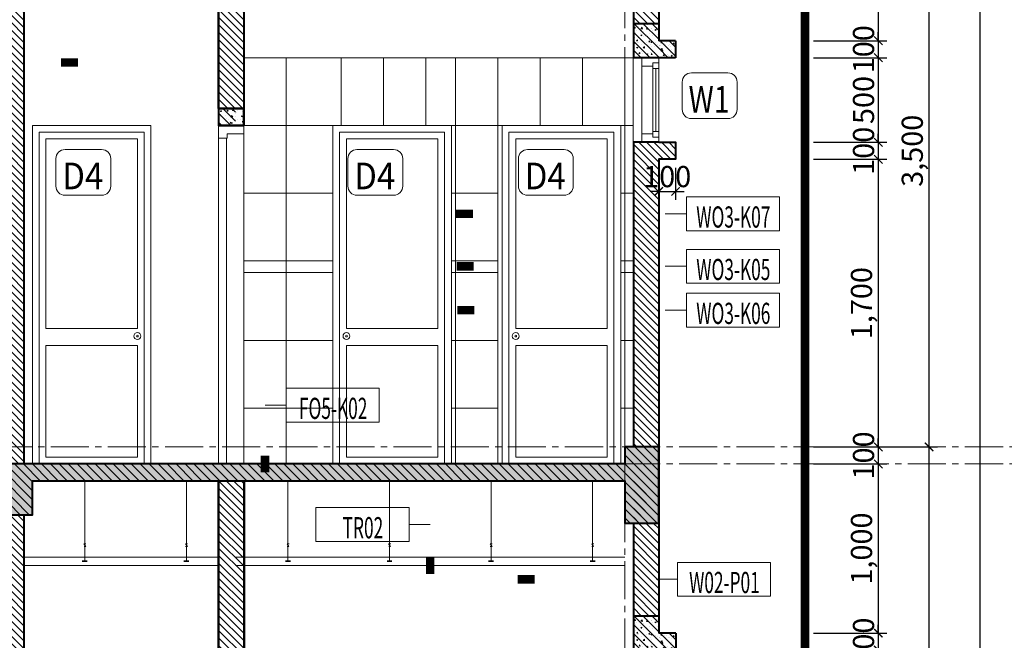
# Model space of a CAD drawing. Units: millimetres. Extents: x 1408303 to 2101109, y -383598 to -41152.
# Drawn here: x 1732113 to 1743745, y -190926 to -183593 of the extents above; entities that cross this region are included whole.
import ezdxf
from ezdxf.enums import TextEntityAlignment as Align

# ---------------------------------------------------------------- set-up
doc = ezdxf.new("R2010")
doc.units = ezdxf.units.MM
doc.header["$LTSCALE"] = 30
doc.header["$MEASUREMENT"] = 0
doc.linetypes.add('ACAD_ISO03W100', pattern=[30, 12, -18])
doc.linetypes.add('CENTER2', pattern=[1.125, 0.75, -0.125, 0.125, -0.125])
doc.layers.get('0').update_dxf_attribs({"lineweight": 5})
doc.layers.get('DEFPOINTS').update_dxf_attribs({"lineweight": 5})
for name, color, linetype, lineweight in [('1-KichThuoc', 9, 'Continuous', 13), ('AXIS', 179, 'CENTER2', 5), ('CUA', 115, 'Continuous', 9), ('door', 115, 'Continuous', 9), ('door-window', 115, 'Continuous', 9), ('GHICHU', 150, 'Continuous', 15), ('HATCH', 8, 'Continuous', 5), ('HATCH DAM', 252, 'Continuous', 15), ('HATCH1', 250, 'Continuous', 5), ('TEXT-SET', 3, 'Continuous', 25), ('TUONG', 4, 'Continuous', 40)]:
    doc.layers.add(name, color=color, linetype=linetype, lineweight=lineweight)
doc.styles.add('1T_DIM', font='vni-acad.shx', dxfattribs={"width": 0.7})
doc.styles.add('DIM_FONT', font='SIMPLEX.shx', dxfattribs={"width": 0.65})
doc.styles.add('NNO1', font='vsimplex.shx', dxfattribs={"width": 0.75})
doc.dimstyles.new('50', dxfattribs={"dimscale": 0, "dimtxt": 250, "dimasz": 100, "dimexe": 100, "dimexo": 100, "dimgap": 50, "dimtad": 1, "dimdec": 0, "dimlfac": 0.5, "dimdsep": 46, "dimlunit": 6, "dimtxsty": '1T_DIM', "dimblk": 'ARCHTICK', "dimcen": 2, "dimdle": 100, "dimclrd": 256, "dimclre": 256, "dimclrt": 1, "dimadec": 0, "dimazin": 0, "dimtfac": 1, "dimtdec": 0, "dimtix": 1, "dimtmove": 2, "dimatfit": 3, "dimldrblk": 'OPEN90', "dimfxl": 1, "dimtolj": 1, "dimtzin": 0, "dimarcsym": 0})
pattern_1 = [(135, (3461631.22, 0), (53.0330086, 53.0330086), [])]
pattern_2 = [(135, (3461731.22, 7000), (53.0330086, 53.0330086), [])]

# ---------------------------------------------------------------- blocks, each defined once
blk = doc.blocks.new('A$C41060668')
at = {"layer": 'door', "ltscale": 20}
for p, q in [((1400, 4000), (0, 4000)), ((0, 0), (0, 4000)), ((1400, 0), (1400, 4000)), ((80, 0), (80, 3920)), ((1320, 3920), (80, 3920)), ((1240, 3840), (160, 3840)), ((160, 1600), (160, 3840)), ((1240, 1600), (1240, 3840)), ((1320, 0), (1320, 3920)), ((1240, 1600), (160, 1600)), ((1240, 1400), (160, 1400)), ((160, 80), (160, 1400)), ((1240, 80), (1240, 1400)), ((0, 0), (1400, 0)), ((1240, 80), (160, 80))]:
    blk.add_line(p, q, dxfattribs=at)
at = {"layer": 'door', "ltscale": 40}
for radius in [40.1, 11]:
    blk.add_circle((160, 1511), radius, dxfattribs=at)
blk = doc.blocks.new('CS4')
at = {"color": 0, "linetype": 'Continuous'}
for p, q in [((-100, 500), (0, 500)), ((-100, 500), (-100, 469.8)), ((-100, 469.8), (-64.7, 469.8)), ((-64.7, 469.8), (-64.7, 450)), ((0, 500), (0, 0)), ((0, 450), (0, 500)), ((-64.7, 450), (0, 450)), ((-100, 0), (-100, 30.2)), ((0, 0), (-100, 0)), ((-64.7, 50), (0, 50)), ((0, 50), (0, 0))]:
    blk.add_line(p, q, dxfattribs=at)
at = {"color": 8, "linetype": 'Continuous'}
for p, q in [((-100, 435.8), (-100, 64.2)), ((-82.8, 435.8), (-82.8, 64.2)), ((-64.7, 435.8), (-64.7, 64.2))]:
    blk.add_line(p, q, dxfattribs=at)
for points in [[(-100, 435.8), (-64.7, 435.8), (-64.7, 469.8), (-100, 469.8)], [(-100, 64.2), (-64.7, 64.2), (-64.7, 30.2), (-100, 30.2)]]:
    blk.add_lwpolyline(points, close=True)
blk = doc.blocks.new('nno1')
at = {"linetype": 'Continuous'}
blk.add_lwpolyline([(3, -2), (3, 1, 0.414214), (2, 2), (-2, 2, 0.414214), (-3, 1), (-3, -2, 0.414214), (-2, -3), (2, -3, 0.414214)], format="xyb", close=True, dxfattribs=at)
at = {"layer": 'TEXT-SET', "style": 'NNO1', "width": 0.75}
blk.add_attdef('#', text='', height=2.5, dxfattribs=at).set_placement((0, -0.5), align=Align.MIDDLE)
blk = doc.blocks.new('*U799')
blk.add_line((-11, 2), (-13.5, 2))
blk.add_lwpolyline([(0, 0), (0, 4), (-11, 4), (-11, 0)], close=True)
blk.add_lwpolyline([(-13.5, 2, 0, 0, 0), (-13.5, -1.85, 1, 1, 0), (-13.5, -3.85, 0, 0, 0)], format="xyseb")
at = {"layer": 'TEXT-SET', "style": 'DIM_FONT', "width": 0.65, "flags": 8}
blk.add_attdef('F.1.00', text='', height=2.5, dxfattribs=at).set_placement((-5.55, 0.37), align=Align.CENTER)
blk = doc.blocks.new('*U859')
blk.add_line((0, 2), (2.5, 2))
blk.add_lwpolyline([(0, 0), (0, 4), (-11, 4), (-11, 0)], close=True)
blk.add_lwpolyline([(2.5, 2, 0, 0, 0), (2.5, -3.95, 1, 1, 0), (2.5, -5.95, 0, 0, 0)], format="xyseb")
at = {"layer": 'TEXT-SET', "style": 'DIM_FONT', "width": 0.65, "flags": 8}
blk.add_attdef('F.1.00', text='', height=2.5, dxfattribs=at).set_placement((-5.55, 0.37), align=Align.CENTER)
blk = doc.blocks.new('_ArchTick')
at = {"color": 0, "const_width": 0.15}
blk.add_lwpolyline([(-0.5, -0.5), (0.5, 0.5)], dxfattribs=at)
blk = doc.blocks.new('*D862')
at = {"layer": '1-KichThuoc', "linetype": 'Continuous', "lineweight": -2, "ltscale": 10}
for p, q in [((1742257, -181542), (1742257, -183942)), ((1741491, -181642), (1742357, -181642)), ((1741491, -183842), (1742357, -183842))]:
    blk.add_line(p, q, dxfattribs=at)
at = {"layer": 'DEFPOINTS', "color": 0, "linetype": 'Continuous', "ltscale": 10}
for p in [(1741391, -181642), (1741391, -183842), (1742257, -183842)]:
    blk.add_point(p, dxfattribs=at)
at = {"layer": '1-KichThuoc', "linetype": 'Continuous', "lineweight": -2, "ltscale": 10, "xscale": 100, "yscale": 100, "zscale": 100}
for p, rotation in [((1742257, -181642), 90), ((1742257, -183842), 270)]:
    blk.add_blockref('_ArchTick', p, dxfattribs=dict(at, rotation=rotation))
at = {"layer": '1-KichThuoc', "color": 1, "linetype": 'Continuous', "ltscale": 10, "insert": (1742058, -182742), "char_height": 250, "attachment_point": 5, "rotation": 90, "style": '1T_DIM'}
blk.add_mtext('\\A1;1,100', dxfattribs=at)
blk = doc.blocks.new('_Open90')
at = {"color": 0, "linetype": 'ByBlock', "lineweight": -2}
for p, q in [((0, 0), (-1, 0)), ((-0.5, 0.5), (0, 0)), ((0, 0), (-0.5, -0.5))]:
    blk.add_line(p, q, dxfattribs=at)
blk = doc.blocks.new('*D863')
at = {"layer": '1-KichThuoc', "linetype": 'Continuous', "lineweight": -2, "ltscale": 10}
for p, q in [((1742257, -183842), (1742257, -183742)), ((1741491, -183842), (1742357, -183842)), ((1742257, -183842), (1742257, -184042)), ((1741491, -184042), (1742357, -184042)), ((1742257, -184042), (1742257, -184142))]:
    blk.add_line(p, q, dxfattribs=at)
at = {"layer": 'DEFPOINTS', "color": 0, "linetype": 'Continuous', "ltscale": 10}
for p in [(1741391, -183842), (1741391, -184042), (1742257, -184042)]:
    blk.add_point(p, dxfattribs=at)
at = {"layer": '1-KichThuoc', "linetype": 'Continuous', "lineweight": -2, "ltscale": 10, "xscale": 100, "yscale": 100, "zscale": 100}
for p, rotation in [((1742257, -183842), 270), ((1742257, -184042), 90)]:
    blk.add_blockref('_ArchTick', p, dxfattribs=dict(at, rotation=rotation))
at = {"layer": '1-KichThuoc', "color": 1, "linetype": 'Continuous', "ltscale": 10, "insert": (1742082, -183942), "char_height": 250, "attachment_point": 5, "rotation": 90, "style": '1T_DIM'}
blk.add_mtext('\\A1;100', dxfattribs=at)
blk = doc.blocks.new('*D864')
at = {"layer": '1-KichThuoc', "linetype": 'Continuous', "lineweight": -2, "ltscale": 10}
for p, q in [((1742257, -183942), (1742257, -185142)), ((1741491, -184042), (1742357, -184042)), ((1741491, -185042), (1742357, -185042))]:
    blk.add_line(p, q, dxfattribs=at)
at = {"layer": 'DEFPOINTS', "color": 0, "linetype": 'Continuous', "ltscale": 10}
for p in [(1741391, -184042), (1741391, -185042), (1742257, -185042)]:
    blk.add_point(p, dxfattribs=at)
at = {"layer": '1-KichThuoc', "linetype": 'Continuous', "lineweight": -2, "ltscale": 10, "xscale": 100, "yscale": 100, "zscale": 100}
for p, rotation in [((1742257, -184042), 90), ((1742257, -185042), 270)]:
    blk.add_blockref('_ArchTick', p, dxfattribs=dict(at, rotation=rotation))
at = {"layer": '1-KichThuoc', "color": 1, "linetype": 'Continuous', "ltscale": 10, "insert": (1742082, -184542), "char_height": 250, "attachment_point": 5, "rotation": 90, "style": '1T_DIM'}
blk.add_mtext('\\A1;500', dxfattribs=at)
blk = doc.blocks.new('*D865')
at = {"layer": '1-KichThuoc', "linetype": 'Continuous', "lineweight": -2, "ltscale": 10}
for p, q in [((1742257, -185042), (1742257, -184942)), ((1741491, -185042), (1742357, -185042)), ((1742257, -185042), (1742257, -185242)), ((1741491, -185242), (1742357, -185242)), ((1742257, -185242), (1742257, -185342))]:
    blk.add_line(p, q, dxfattribs=at)
at = {"layer": 'DEFPOINTS', "color": 0, "linetype": 'Continuous', "ltscale": 10}
for p in [(1741391, -185042), (1741391, -185242), (1742257, -185242)]:
    blk.add_point(p, dxfattribs=at)
at = {"layer": '1-KichThuoc', "linetype": 'Continuous', "lineweight": -2, "ltscale": 10, "xscale": 100, "yscale": 100, "zscale": 100}
for p, rotation in [((1742257, -185042), 270), ((1742257, -185242), 90)]:
    blk.add_blockref('_ArchTick', p, dxfattribs=dict(at, rotation=rotation))
at = {"layer": '1-KichThuoc', "color": 1, "linetype": 'Continuous', "ltscale": 10, "insert": (1742082, -185142), "char_height": 250, "attachment_point": 5, "rotation": 90, "style": '1T_DIM'}
blk.add_mtext('\\A1;100', dxfattribs=at)
blk = doc.blocks.new('*D866')
at = {"layer": '1-KichThuoc', "linetype": 'Continuous', "lineweight": -2, "ltscale": 10}
for p, q in [((1742257, -185142), (1742257, -188742)), ((1741491, -185242), (1742357, -185242)), ((1741491, -188642), (1742357, -188642))]:
    blk.add_line(p, q, dxfattribs=at)
at = {"layer": 'DEFPOINTS', "color": 0, "linetype": 'Continuous', "ltscale": 10}
for p in [(1741391, -185242), (1741391, -188642), (1742257, -188642)]:
    blk.add_point(p, dxfattribs=at)
at = {"layer": '1-KichThuoc', "linetype": 'Continuous', "lineweight": -2, "ltscale": 10, "xscale": 100, "yscale": 100, "zscale": 100}
for p, rotation in [((1742257, -185242), 90), ((1742257, -188642), 270)]:
    blk.add_blockref('_ArchTick', p, dxfattribs=dict(at, rotation=rotation))
at = {"layer": '1-KichThuoc', "color": 1, "linetype": 'Continuous', "ltscale": 10, "insert": (1742058, -186942), "char_height": 250, "attachment_point": 5, "rotation": 90, "style": '1T_DIM'}
blk.add_mtext('\\A1;1,700', dxfattribs=at)
blk = doc.blocks.new('*D867')
at = {"layer": '1-KichThuoc', "linetype": 'Continuous', "lineweight": -2, "ltscale": 10}
for p, q in [((1742257, -188642), (1742257, -188542)), ((1741491, -188642), (1742357, -188642)), ((1742257, -188642), (1742257, -188842)), ((1741491, -188842), (1742357, -188842)), ((1742257, -188842), (1742257, -188942))]:
    blk.add_line(p, q, dxfattribs=at)
at = {"layer": 'DEFPOINTS', "color": 0, "linetype": 'Continuous', "ltscale": 10}
for p in [(1741391, -188642), (1741391, -188842), (1742257, -188842)]:
    blk.add_point(p, dxfattribs=at)
at = {"layer": '1-KichThuoc', "linetype": 'Continuous', "lineweight": -2, "ltscale": 10, "xscale": 100, "yscale": 100, "zscale": 100}
for p, rotation in [((1742257, -188642), 270), ((1742257, -188842), 90)]:
    blk.add_blockref('_ArchTick', p, dxfattribs=dict(at, rotation=rotation))
at = {"layer": '1-KichThuoc', "color": 1, "linetype": 'Continuous', "ltscale": 10, "insert": (1742082, -188742), "char_height": 250, "attachment_point": 5, "rotation": 90, "style": '1T_DIM'}
blk.add_mtext('\\A1;100', dxfattribs=at)
blk = doc.blocks.new('*D868')
at = {"layer": '1-KichThuoc', "linetype": 'Continuous', "lineweight": -2, "ltscale": 10}
for p, q in [((1742257, -188742), (1742257, -190942)), ((1741491, -188842), (1742357, -188842)), ((1741491, -190842), (1742357, -190842))]:
    blk.add_line(p, q, dxfattribs=at)
at = {"layer": 'DEFPOINTS', "color": 0, "linetype": 'Continuous', "ltscale": 10}
for p in [(1741391, -188842), (1741391, -190842), (1742257, -190842)]:
    blk.add_point(p, dxfattribs=at)
at = {"layer": '1-KichThuoc', "linetype": 'Continuous', "lineweight": -2, "ltscale": 10, "xscale": 100, "yscale": 100, "zscale": 100}
for p, rotation in [((1742257, -188842), 90), ((1742257, -190842), 270)]:
    blk.add_blockref('_ArchTick', p, dxfattribs=dict(at, rotation=rotation))
at = {"layer": '1-KichThuoc', "color": 1, "linetype": 'Continuous', "ltscale": 10, "insert": (1742058, -189842), "char_height": 250, "attachment_point": 5, "rotation": 90, "style": '1T_DIM'}
blk.add_mtext('\\A1;1,000', dxfattribs=at)
blk = doc.blocks.new('*D869')
at = {"layer": '1-KichThuoc', "linetype": 'Continuous', "lineweight": -2, "ltscale": 10}
for p, q in [((1742257, -190842), (1742257, -190742)), ((1741491, -190842), (1742357, -190842)), ((1742257, -190842), (1742257, -191042)), ((1741491, -191042), (1742357, -191042)), ((1742257, -191042), (1742257, -191142))]:
    blk.add_line(p, q, dxfattribs=at)
at = {"layer": 'DEFPOINTS', "color": 0, "linetype": 'Continuous', "ltscale": 10}
for p in [(1741391, -190842), (1741391, -191042), (1742257, -191042)]:
    blk.add_point(p, dxfattribs=at)
at = {"layer": '1-KichThuoc', "linetype": 'Continuous', "lineweight": -2, "ltscale": 10, "xscale": 100, "yscale": 100, "zscale": 100}
for p, rotation in [((1742257, -190842), 270), ((1742257, -191042), 90)]:
    blk.add_blockref('_ArchTick', p, dxfattribs=dict(at, rotation=rotation))
at = {"layer": '1-KichThuoc', "color": 1, "linetype": 'Continuous', "ltscale": 10, "insert": (1742082, -190942), "char_height": 250, "attachment_point": 5, "rotation": 90, "style": '1T_DIM'}
blk.add_mtext('\\A1;100', dxfattribs=at)
blk = doc.blocks.new('*D881')
at = {"layer": '1-KichThuoc', "linetype": 'Continuous', "lineweight": -2, "ltscale": 10}
for p, q in [((1742857, -195742), (1742857, -188542)), ((1741491, -188642), (1742957, -188642)), ((1741491, -195642), (1742957, -195642))]:
    blk.add_line(p, q, dxfattribs=at)
at = {"layer": 'DEFPOINTS', "color": 0, "linetype": 'Continuous', "ltscale": 10}
for p in [(1741391, -188642), (1742857, -188642), (1741391, -195642)]:
    blk.add_point(p, dxfattribs=at)
at = {"layer": '1-KichThuoc', "linetype": 'Continuous', "lineweight": -2, "ltscale": 10, "xscale": 100, "yscale": 100, "zscale": 100}
for p, rotation in [((1742857, -188642), 90), ((1742857, -195642), 270)]:
    blk.add_blockref('_ArchTick', p, dxfattribs=dict(at, rotation=rotation))
at = {"layer": '1-KichThuoc', "color": 1, "linetype": 'Continuous', "ltscale": 10, "insert": (1742658, -192142), "char_height": 250, "attachment_point": 5, "rotation": 90, "style": '1T_DIM'}
blk.add_mtext('\\A1;3,500', dxfattribs=at)
blk = doc.blocks.new('*D882')
at = {"layer": '1-KichThuoc', "linetype": 'Continuous', "lineweight": -2, "ltscale": 10}
for p, q in [((1742857, -188742), (1742857, -181542)), ((1741491, -181642), (1742957, -181642)), ((1741491, -188642), (1742957, -188642))]:
    blk.add_line(p, q, dxfattribs=at)
at = {"layer": 'DEFPOINTS', "color": 0, "linetype": 'Continuous', "ltscale": 10}
for p in [(1741391, -181642), (1742857, -181642), (1741391, -188642)]:
    blk.add_point(p, dxfattribs=at)
at = {"layer": '1-KichThuoc', "linetype": 'Continuous', "lineweight": -2, "ltscale": 10, "xscale": 100, "yscale": 100, "zscale": 100}
for p, rotation in [((1742857, -181642), 90), ((1742857, -188642), 270)]:
    blk.add_blockref('_ArchTick', p, dxfattribs=dict(at, rotation=rotation))
at = {"layer": '1-KichThuoc', "color": 1, "linetype": 'Continuous', "ltscale": 10, "insert": (1742658, -185142), "char_height": 250, "attachment_point": 5, "rotation": 90, "style": '1T_DIM'}
blk.add_mtext('\\A1;3,500', dxfattribs=at)
blk = doc.blocks.new('*D884')
at = {"layer": '1-KichThuoc', "linetype": 'Continuous', "lineweight": -2, "ltscale": 10}
for p, q in [((1741491, -180642), (1743557, -180642)), ((1743457, -180542), (1743457, -203342)), ((1741491, -203242), (1743557, -203242))]:
    blk.add_line(p, q, dxfattribs=at)
at = {"layer": 'DEFPOINTS', "color": 0, "linetype": 'Continuous', "ltscale": 10}
for p in [(1741391, -180642), (1741391, -203242), (1743457, -203242)]:
    blk.add_point(p, dxfattribs=at)
at = {"layer": '1-KichThuoc', "linetype": 'Continuous', "lineweight": -2, "ltscale": 10, "xscale": 100, "yscale": 100, "zscale": 100}
for p, rotation in [((1743457, -180642), 90), ((1743457, -203242), 270)]:
    blk.add_blockref('_ArchTick', p, dxfattribs=dict(at, rotation=rotation))
at = {"layer": '1-KichThuoc', "color": 1, "linetype": 'Continuous', "ltscale": 10, "insert": (1743258, -191942), "char_height": 250, "attachment_point": 5, "rotation": 90, "style": '1T_DIM'}
blk.add_mtext('\\A1;11,300', dxfattribs=at)
blk = doc.blocks.new('*U923')
blk.add_line((0, 2), (2.5, 2))
blk.add_lwpolyline([(0, 0), (0, 4), (-11, 4), (-11, 0)], close=True)
blk.add_lwpolyline([(2.5, 2, 0, 0, 0), (16.88, 2, 1, 1, 0), (18.88, 2, 0, 0, 0)], format="xyseb")
at = {"layer": 'TEXT-SET', "style": 'DIM_FONT', "width": 0.65, "flags": 8}
blk.add_attdef('F.1.00', text='', height=2.5, dxfattribs=at).set_placement((-5.55, 0.37), align=Align.CENTER)
blk = doc.blocks.new('*U919')
blk.add_line((0, 2), (2.5, 2))
blk.add_lwpolyline([(0, 0), (0, 4), (-11, 4), (-11, 0)], close=True)
blk.add_lwpolyline([(2.5, 2, 0, 0, 0), (25.2, 2, 1, 1, 0), (27.2, 2, 0, 0, 0)], format="xyseb")
at = {"layer": 'TEXT-SET', "style": 'DIM_FONT', "width": 0.65, "flags": 8}
blk.add_attdef('F.1.00', text='', height=2.5, dxfattribs=at).set_placement((-5.55, 0.37), align=Align.CENTER)
blk = doc.blocks.new('*U918')
blk.add_line((0, 2), (2.5, 2))
blk.add_lwpolyline([(0, 0), (0, 4), (-11, 4), (-11, 0)], close=True)
blk.add_lwpolyline([(2.5, 2, 0, 0, 0), (25.12, 2, 1, 1, 0), (27.12, 2, 0, 0, 0)], format="xyseb")
at = {"layer": 'TEXT-SET', "style": 'DIM_FONT', "width": 0.65, "flags": 8}
blk.add_attdef('F.1.00', text='', height=2.5, dxfattribs=at).set_placement((-5.55, 0.37), align=Align.CENTER)
blk = doc.blocks.new('*U920')
blk.add_line((0, 2), (2.5, 2))
blk.add_lwpolyline([(0, 0), (0, 4), (-11, 4), (-11, 0)], close=True)
blk.add_lwpolyline([(2.5, 2, 0, 0, 0), (25.05, 2, 1, 1, 0), (27.05, 2, 0, 0, 0)], format="xyseb")
at = {"layer": 'TEXT-SET', "style": 'DIM_FONT', "width": 0.65, "flags": 8}
blk.add_attdef('F.1.00', text='', height=2.5, dxfattribs=at).set_placement((-5.55, 0.37), align=Align.CENTER)
blk = doc.blocks.new('*U922')
blk.add_line((-11, 2), (-13.5, 2))
blk.add_lwpolyline([(0, 0), (0, 4), (-11, 4), (-11, 0)], close=True)
blk.add_lwpolyline([(-13.5, 2, 0, 0, 0), (-24.84, 2, 1, 1, 0), (-26.84, 2, 0, 0, 0)], format="xyseb")
at = {"layer": 'TEXT-SET', "style": 'DIM_FONT', "width": 0.65, "flags": 8}
blk.add_attdef('F.1.00', text='', height=2.5, dxfattribs=at).set_placement((-5.55, 0.37), align=Align.CENTER)
blk = doc.blocks.new('*D1916')
at = {"layer": '1-KichThuoc', "linetype": 'Continuous', "lineweight": -2, "ltscale": 10}
for p, q in [((1739663, -185342), (1739663, -185722)), ((1739862, -185342), (1739862, -185722)), ((1739663, -185622), (1739563, -185622)), ((1739663, -185622), (1739862, -185622)), ((1739862, -185622), (1739962, -185622))]:
    blk.add_line(p, q, dxfattribs=at)
at = {"layer": 'DEFPOINTS', "color": 0, "linetype": 'Continuous', "ltscale": 10}
for p in [(1739663, -185242), (1739862, -185242), (1739862, -185622)]:
    blk.add_point(p, dxfattribs=at)
at = {"layer": '1-KichThuoc', "linetype": 'Continuous', "lineweight": -2, "ltscale": 10, "xscale": 100, "yscale": 100, "zscale": 100}
blk.add_blockref('_ArchTick', (1739663, -185622), dxfattribs=at)
at = {"layer": '1-KichThuoc', "linetype": 'Continuous', "lineweight": -2, "ltscale": 10, "xscale": 100, "yscale": 100, "zscale": 100, "rotation": 180}
blk.add_blockref('_ArchTick', (1739862, -185622), dxfattribs=at)
at = {"layer": '1-KichThuoc', "color": 1, "linetype": 'Continuous', "ltscale": 10, "insert": (1739763, -185447), "char_height": 250, "attachment_point": 5, "style": '1T_DIM'}
blk.add_mtext('\\A1;100', dxfattribs=at)

msp = doc.modelspace()

# ---------------------------------------------------------------- hatches: boundary and pattern name
at = {"layer": 'HATCH', "linetype": 'Continuous', "ltscale": 400}
h = msp.add_hatch(dxfattribs=at)
h.set_pattern_fill('ANSI31', color=256, scale=500, style=0)
h.set_pattern_definition([(135, (3512163.544, -55874.736), (44.1941738, 44.1941738), [])])
h.paths.add_polyline_path([(1734463, -196042), (1734763, -196042), (1734763, -199142.1), (1734463, -199142.1)])
h.paths.add_polyline_path([(1734463, -189042), (1734763.7, -189042), (1734763.7, -191642), (1734463, -191642)])
h.paths.add_polyline_path([(1734463, -181842), (1734762.7, -181842), (1734762.7, -184642), (1734463, -184642)])
h = msp.add_hatch(dxfattribs=at)
h.set_pattern_fill('ANSI31', color=256, scale=500, style=0)
h.set_pattern_definition([(135, (3461731.22, 0), (44.1941738, 44.1941738), [])])
h.paths.add_polyline_path([(1731863.1, -196442), (1732163.1, -196442), (1732163.1, -203242), (1731863.1, -203242)])
h.paths.add_polyline_path([(1731863.1, -189442), (1732163.1, -189442), (1732163.1, -195842), (1731863.1, -195842)])
h.paths.add_polyline_path([(1732163.1, -188842), (1731863.1, -188842), (1731863.1, -182242), (1732163.1, -182242)])
h = msp.add_hatch(dxfattribs=at)
h.set_pattern_fill('ANSI31', color=256, scale=500, style=0)
h.set_pattern_definition([(135, (3461631.22, 0), (44.1941738, 44.1941738), [])])
h.paths.add_polyline_path([(1739363, -185042), (1739662.4, -185042), (1739662.4, -185042), (1739862.4, -185042), (1739862.4, -185242), (1739663, -185242), (1739663, -188642), (1739363, -188642)])
h.paths.add_polyline_path([(1739363, -192042), (1739663, -192042), (1739663, -192042), (1739863, -192042), (1739863, -192242), (1739663, -192242), (1739663, -195642), (1739363, -195642)])
h.paths.add_polyline_path([(1739363, -189542), (1739663, -189542), (1739663, -190642), (1739363, -190642)])
h.paths.add_polyline_path([(1739363, -182242), (1739663, -182242), (1739663, -183642), (1739363, -183642)])
h.paths.add_polyline_path([(1739363, -196542), (1739663, -196542), (1739663, -198242), (1739363, -198242)])
h.paths.add_polyline_path([(1739363.6, -199642), (1739863.6, -199642), (1739863.6, -199842), (1739663, -199842), (1739663, -203242), (1739363.6, -203242)])
at = {"layer": 'HATCH DAM', "linetype": 'Continuous', "ltscale": 10}
h = msp.add_hatch(dxfattribs=at)
h.set_pattern_fill('ANSI31', color=256, scale=600, style=0)
h.set_pattern_definition(pattern_1)
h.paths.add_polyline_path([(1739362.3, -184042), (1739362.3, -183642), (1739662.1, -183642), (1739662.2, -184042)])
h.paths.add_polyline_path([(1739862.4, -183842), (1739862.4, -184042), (1739662.2, -184042), (1739662.2, -183842)])
h = msp.add_hatch(dxfattribs=at)
h.set_pattern_fill('AR-CONC', color=256, scale=20, style=0)
h.set_pattern_definition([(50, (-39363.21, -39913.22), (143.4520365, -12.550427), [15, -165]), (355, (-39363.21, -39913.22), (-27.750267, 150.438427), [12, -132]), (100.4514, (-39351.26, -39914.26), (115.701876, 137.887908), [12.748038, -140.228422]), (46.1842, (-39363.21, -39873.22), (213.44821, -33.103803), [22.5, -247.5]), (96.6356, (-39345.42, -39875.98), (186.93254, 194.823574), [19.122058, -210.3426]), (351.1842, (-39363.2, -39873.22), (186.93239, 194.82372), [18, -198]), (21, (-39343.21, -39883.22), (119.3814104, -80.523778), [15, -165]), (326, (-39343.21, -39883.22), (48.663066, 145.030009), [12, -132]), (71.4514, (-39333.26, -39889.93), (168.044526, 64.506099), [12.748038, -140.228422]), (37.5, (-39363.21, -39913.22), (2.431971, 66.5787708), [0, -130.4, 0, -134, 0, -132.5]), (7.5, (-39363.21, -39913.22), (52.6139075, 78.8823424), [0, -76.4, 0, -127.4, 0, -50.5]), (327.5, (-39407.81, -39913.22), (106.7644872, -4.5109743), [0, -50, 0, -156, 0, -207]), (317.5, (-39427.81, -39913.22), (116.637234, 20.0209965), [0, -65, 0, -103.6, 0, -147])])
h.paths.add_polyline_path([(1739362.3, -184042), (1739362.3, -183642), (1739662.1, -183642), (1739662.2, -184042)])
h.paths.add_polyline_path([(1739862.4, -183842), (1739862.4, -184042), (1739662.2, -184042), (1739662.2, -183842)])
h = msp.add_hatch(dxfattribs=at)
h.set_pattern_fill('AR-CONC', color=256, scale=20, style=0)
h.set_pattern_definition([(130, (3511285.96, -41513.05), (-143.4520365, -12.550427), [15, -165]), (185, (3511285.96, -41513.05), (27.750267, 150.438427), [12, -132]), (79.5486, (3511274, -41514.1), (-115.701876, 137.887908), [12.748038, -140.228422]), (133.8158, (3511285.96, -41473.05), (-213.44821, -33.103803), [22.5, -247.5]), (83.3644, (3511268.17, -41475.8), (-186.93254, 194.823574), [19.122058, -210.3426]), (188.8158, (3511285.96, -41473.05), (-186.93239, 194.82372), [18, -198]), (159, (3511265.96, -41483.05), (-119.3814104, -80.523778), [15, -165]), (214, (3511265.96, -41483.05), (-48.663066, 145.030009), [12, -132]), (108.5486, (3511256.01, -41489.76), (-168.044526, 64.506099), [12.748038, -140.228422]), (142.5, (3511285.956, -41513.05), (-2.431971, 66.5787708), [0, -130.4, 0, -134, 0, -132.5]), (172.5, (3511285.956, -41513.05), (-52.6139075, 78.8823424), [0, -76.4, 0, -127.4, 0, -50.5]), (212.5, (3511330.556, -41513.05), (-106.7644872, -4.5109743), [0, -50, 0, -156, 0, -207]), (222.5, (3511350.56, -41513.05), (-116.637234, 20.0209965), [0, -65, 0, -103.6, 0, -147])])
h.paths.add_polyline_path([(1734762.7, -184642), (1734462.6, -184642), (1734462.6, -184842), (1734762.7, -184842)])
h = msp.add_hatch(dxfattribs=at)
h.set_pattern_fill('ANSI31', color=256, scale=600, style=0)
h.set_pattern_definition([(135, (3511285.956, -41513.05), (53.0330086, 53.0330086), [])])
h.paths.add_polyline_path([(1734662.7, -184642), (1734462.6, -184642), (1734462.6, -184842), (1734662.7, -184842)])
h = msp.add_hatch(dxfattribs=at)
h.set_pattern_fill('AR-CONC', color=256, scale=20, style=0)
h.set_pattern_definition([(130, (3461731.22, 7000), (-143.4520365, -12.550427), [15, -165]), (185, (3461731.22, 7000), (27.750267, 150.438427), [12, -132]), (79.5486, (3461719.26, 6998.95), (-115.701876, 137.887908), [12.748038, -140.228422]), (133.8158, (3461731.22, 7040), (-213.44821, -33.103803), [22.5, -247.5]), (83.3644, (3461713.43, 7037.24), (-186.93254, 194.823574), [19.122058, -210.3426]), (188.8158, (3461731.22, 7040), (-186.93239, 194.82372), [18, -198]), (159, (3461711.22, 7030), (-119.3814104, -80.523778), [15, -165]), (214, (3461711.22, 7030), (-48.663066, 145.030009), [12, -132]), (108.5486, (3461701.27, 7023.29), (-168.044526, 64.506099), [12.748038, -140.228422]), (142.5, (3461731.22, 7000), (-2.431971, 66.5787708), [0, -130.4, 0, -134, 0, -132.5]), (172.5, (3461731.22, 7000), (-52.6139075, 78.8823424), [0, -76.4, 0, -127.4, 0, -50.5]), (212.5, (3461775.82, 7000), (-106.7644872, -4.5109743), [0, -50, 0, -156, 0, -207]), (222.5, (3461795.82, 7000), (-116.637234, 20.0209965), [0, -65, 0, -103.6, 0, -147])])
h.paths.add_polyline_path([(1739663, -188642), (1739263, -188642), (1739263, -188842), (1731863.1, -188842), (1731863.1, -189442), (1732263.1, -189442), (1732263.1, -189042), (1739263, -189042), (1739263, -189542), (1739663, -189542)])
h = msp.add_hatch(dxfattribs=at)
h.set_pattern_fill('ANSI31', color=256, scale=600, style=0)
h.set_pattern_definition(pattern_2)
h.paths.add_polyline_path([(1739663, -188642), (1739663, -189542), (1739363, -189542), (1739363, -189042), (1732263.1, -189042), (1732263.1, -189442), (1731863.1, -189442), (1731863.1, -188842), (1739363, -188842), (1739363, -188642)])
h = msp.add_hatch(dxfattribs=at)
h.set_pattern_fill('ANSI31', color=256, scale=600, style=0)
h.set_pattern_definition(pattern_2)
h.paths.add_polyline_path([(1739663, -188642), (1739263, -188642), (1739263, -188842), (1731863.1, -188842), (1731863.1, -189442), (1732263.1, -189442), (1732263.1, -189042), (1739263, -189042), (1739263, -189542), (1739663, -189542)])
h = msp.add_hatch(dxfattribs=at)
h.set_pattern_fill('ANSI31', color=256, scale=600, style=0)
h.set_pattern_definition(pattern_1)
h.paths.add_polyline_path([(1739363, -191042), (1739363, -190642), (1739662.8, -190642), (1739662.9, -191042)])
h.paths.add_polyline_path([(1739863, -190842), (1739863, -191042), (1739662.9, -191042), (1739662.9, -190842)])
h = msp.add_hatch(dxfattribs=at)
h.set_pattern_fill('AR-CONC', color=256, scale=20, style=0)
h.set_pattern_definition([(50, (-39362.53, -46913.22), (143.4520365, -12.550427), [15, -165]), (355, (-39362.53, -46913.22), (-27.750267, 150.438427), [12, -132]), (100.4514, (-39350.58, -46914.26), (115.701876, 137.887908), [12.748038, -140.228422]), (46.1842, (-39362.53, -46873.22), (213.44821, -33.103803), [22.5, -247.5]), (96.6356, (-39344.74, -46875.98), (186.93254, 194.823574), [19.122058, -210.3426]), (351.1842, (-39362.53, -46873.22), (186.93239, 194.82372), [18, -198]), (21, (-39342.53, -46883.22), (119.3814104, -80.523778), [15, -165]), (326, (-39342.53, -46883.22), (48.663066, 145.030009), [12, -132]), (71.4514, (-39332.58, -46889.93), (168.044526, 64.506099), [12.748038, -140.228422]), (37.5, (-39362.53, -46913.22), (2.431971, 66.5787708), [0, -130.4, 0, -134, 0, -132.5]), (7.5, (-39362.53, -46913.22), (52.6139075, 78.8823424), [0, -76.4, 0, -127.4, 0, -50.5]), (327.5, (-39407.13, -46913.22), (106.7644872, -4.5109743), [0, -50, 0, -156, 0, -207]), (317.5, (-39427.13, -46913.22), (116.637234, 20.0209965), [0, -65, 0, -103.6, 0, -147])])
h.paths.add_polyline_path([(1739363, -191042), (1739363, -190642), (1739662.8, -190642), (1739662.9, -191042)])
h.paths.add_polyline_path([(1739863, -190842), (1739863, -191042), (1739662.9, -191042), (1739662.9, -190842)])

# ---------------------------------------------------------------- linework, layer by layer
at = {"layer": 'AXIS', "ltscale": 20}
for p, q in [((1739263, -195842), (1739263, -181642)), ((1745079.9, -188642), (1726121.6, -188642)), ((1745079.9, -188842), (1726121.6, -188842))]:
    msp.add_line(p, q, dxfattribs=at)
at = {"layer": 'CUA', "color": 155}
for p, q in [((1732881.8, -189042.1), (1732881.8, -189997.4)), ((1734081.8, -189042.1), (1734081.8, -189997.4)), ((1735281.8, -189042.1), (1735281.8, -189997.4)), ((1736481.8, -189042.2), (1736481.8, -189997.4)), ((1737681.8, -189042.2), (1737681.8, -189997.4)), ((1738881.8, -189042.2), (1738881.8, -189997.5)), ((1732163.1, -189942.2), (1734463, -189942.4)), ((1734663, -189942.4), (1739263, -189942.8))]:
    msp.add_line(p, q, dxfattribs=at)
at = {"layer": 'CUA', "color": 2}
for p, q in [((1732163.1, -190042.2), (1734463, -190042.4)), ((1734663, -190042.4), (1739263, -190042.8))]:
    msp.add_line(p, q, dxfattribs=at)
at = {"layer": 'CUA', "color": 155}
for points in [[(1732896.2, -189785), (1732871.6, -189785), (1732893.8, -189819.2), (1732873.2, -189819.2)], [(1734096.2, -189785), (1734071.6, -189785), (1734093.8, -189819.2), (1734073.2, -189819.2)], [(1735296.2, -189785.1), (1735271.6, -189785.1), (1735293.8, -189819.2), (1735273.2, -189819.2)], [(1736496.2, -189785.1), (1736471.6, -189785.1), (1736493.8, -189819.2), (1736473.2, -189819.2)], [(1737696.2, -189785.1), (1737671.6, -189785.1), (1737693.8, -189819.2), (1737673.2, -189819.2)], [(1738896.2, -189785.1), (1738871.6, -189785.1), (1738893.8, -189819.2), (1738873.2, -189819.2)]]:
    msp.add_lwpolyline(points, dxfattribs=at)
at = {"layer": 'CUA', "color": 155, "const_width": 20}
for points in [[(1732850.8, -189989.4), (1732912.7, -189989.4)], [(1734050.8, -189989.4), (1734112.7, -189989.4)], [(1735250.8, -189989.4), (1735312.7, -189989.4)], [(1736450.8, -189989.4), (1736512.7, -189989.4)], [(1737650.8, -189989.4), (1737712.7, -189989.4)], [(1738850.8, -189989.5), (1738912.7, -189989.5)]]:
    msp.add_lwpolyline(points, dxfattribs=at)
at = {"layer": 'door-window'}
msp.add_line((1739362.3, -184042), (1739362.4, -185042), dxfattribs=at)
at = {"layer": 'door-window', "ltscale": 400}
msp.add_line((1734557.1, -184992), (1734556.8, -188842), dxfattribs=at)
for points in [[(1734763, -184842), (1734763, -184942), (1734563, -184942), (1734563, -184992), (1734463, -184992), (1734462.6, -184842)], [(1734563, -188842), (1734763, -188842), (1734763, -184842), (1734563, -184842)]]:
    msp.add_lwpolyline(points, dxfattribs=at)
msp.add_lwpolyline([(1734763, -184842), (1734463, -184842), (1734463, -188842), (1734763, -188842)], close=True, dxfattribs=at)
at = {"layer": 'GHICHU', "linetype": 'ACAD_ISO03W100', "ltscale": 0.5, "const_width": 100}
msp.add_lwpolyline([(1741390.8, -180449.6), (1729826.7, -180449.6), (1729826.7, -205204.4), (1741390.8, -205204.4)], close=True, dxfattribs=at)
at = {"layer": 'HATCH1', "linetype": 'Continuous', "ltscale": 10}
for p, q in [((1739363, -184042), (1734762.7, -184042)), ((1734762.7, -184042), (1734763, -188842)), ((1735262.7, -184042), (1735263, -188842)), ((1735912.7, -184041.9), (1735912.7, -184842)), ((1736412.7, -184041.9), (1736412.7, -184842)), ((1736912.7, -184041.9), (1736912.7, -184842)), ((1737262.7, -184041.8), (1737263, -188841.8)), ((1737762.7, -184041.8), (1737763, -188841.8)), ((1738262.7, -184041.8), (1738262.7, -184842)), ((1738762.7, -184041.7), (1738762.7, -184842)), ((1739262.7, -184041.7), (1739263, -188841.7)), ((1739363, -184842), (1734762.7, -184842)), ((1735813, -185642), (1734762.7, -185642)), ((1737763, -185642), (1737213, -185642)), ((1739363, -185642), (1739213, -185642)), ((1735813, -186442), (1734762.7, -186442)), ((1737763, -186442), (1737213, -186442)), ((1739363, -186442), (1739213, -186442)), ((1735813, -186582), (1734762.7, -186582)), ((1737763, -186582), (1737213, -186582)), ((1739363, -186582), (1739213, -186582)), ((1735813, -187382), (1734762.7, -187382)), ((1737763, -187382), (1737213, -187382)), ((1739363, -187382), (1739213, -187382)), ((1735813, -188182), (1734762.7, -188182)), ((1737763, -188182), (1737213, -188182)), ((1739363, -188182), (1739213, -188182))]:
    msp.add_line(p, q, dxfattribs=at)
at = {"layer": 'TUONG', "ltscale": 40}
for p, q in [((1739663, -181642), (1739663, -183842)), ((1734463, -181842), (1734463, -184842)), ((1734763, -181842), (1734763, -184842)), ((1732163.1, -182242), (1732163.1, -188842)), ((1739363, -182242), (1739363, -184042)), ((1739363, -185042), (1739363, -188642)), ((1739663, -185242), (1739663, -190842)), ((1734463, -189042), (1734463, -191842)), ((1734763, -189042), (1734763, -191842)), ((1732163.1, -189442), (1732163.1, -195842)), ((1739363, -189542), (1739363, -191042))]:
    msp.add_line(p, q, dxfattribs=at)
at = {"layer": 'TUONG', "linetype": 'Continuous', "ltscale": 10}
for p, q in [((1739662.3, -183642), (1739362.3, -183642)), ((1739862.4, -183842), (1739662.3, -183842)), ((1739662.3, -184042), (1739362.3, -184042)), ((1739862.4, -184042), (1739362.3, -184042)), ((1734462.3, -184642), (1734762.7, -184642)), ((1734462.7, -184642), (1734762.7, -184642)), ((1734462.3, -184842), (1734762.7, -184842)), ((1734762.6, -184842), (1734462.6, -184842)), ((1734763, -184842), (1734463, -184842)), ((1739662.4, -185042), (1739362.4, -185042)), ((1739662.9, -190642), (1739362.9, -190642)), ((1739863, -190842), (1739662.3, -190842))]:
    msp.add_line(p, q, dxfattribs=at)
at = {"layer": 'TUONG', "linetype": 'Continuous', "ltscale": 400}
for p, q in [((1739862.4, -183842), (1739862.4, -184042)), ((1739863, -190842), (1739863, -191042))]:
    msp.add_line(p, q, dxfattribs=at)
at = {"layer": 'TUONG', "linetype": 'Continuous', "ltscale": 10}
for points in [[(1734463, -181842), (1734762.7, -181842), (1734762.7, -184642), (1734463, -184642)], [(1734762.7, -184642), (1734462.6, -184642), (1734462.6, -184842), (1734762.7, -184842)], [(1734762.7, -184642), (1734462.6, -184642), (1734462.6, -184842), (1734762.7, -184842)], [(1739663, -188642), (1739263, -188642), (1739263, -188842), (1731863.1, -188842), (1731863.1, -189442), (1732263.1, -189442), (1732263.1, -189042), (1739263, -189042), (1739263, -189542), (1739663, -189542)], [(1734463, -189042), (1734763.7, -189042), (1734763.7, -191642), (1734463, -191642)]]:
    msp.add_lwpolyline(points, close=True, dxfattribs=at)
msp.add_lwpolyline([(1739662.4, -185042), (1739862.4, -185042), (1739862.4, -185242), (1739661.8, -185242)], dxfattribs=at)

# ---------------------------------------------------------------- block references
at = {"layer": 'door-window', "xscale": -2, "yscale": 2, "zscale": 2}
msp.add_blockref('CS4', (1739462.4, -185042), dxfattribs=at)
at = {"layer": 'door-window', "linetype": 'Continuous', "ltscale": 10, "xscale": -1}
msp.add_blockref('A$C41060668', (1733663.1, -188842), dxfattribs=at)
at = {"layer": 'door-window', "linetype": 'Continuous', "ltscale": 10}
for p in [(1735813, -188842), (1737813, -188842)]:
    msp.add_blockref('A$C41060668', p, dxfattribs=at)
at = {"layer": 'GHICHU', "linetype": 'Continuous'}
ref = msp.add_blockref('*U922', (1730118.7, -184298.3), dxfattribs=dict(at, xscale=-100, yscale=100, zscale=100))
ref.add_attrib('F.1.00', 'W04-P01', dxfattribs={"layer": 'TEXT-SET', "height": 250, "style": 'DIM_FONT', "width": 0.6, "flags": 8}).set_placement((1730673.6, -184260.9), align=Align.CENTER)
ref = msp.add_blockref('nno1', (1740264.3, -184437.7), dxfattribs=dict(at, xscale=-108, yscale=108, zscale=108))
ref.add_attrib('#', 'W1', dxfattribs={"layer": 'TEXT-SET', "height": 315, "style": 'DIM_FONT', "width": 1.113793}).set_placement((1740015.4, -184692.2), (1740499.9, -184692.2), align=Align.FIT)
ref = msp.add_blockref('nno1', (1732864.8, -185343), dxfattribs=dict(at, xscale=-108, yscale=108, zscale=108))
ref.add_attrib('#', 'D4', dxfattribs={"layer": 'TEXT-SET', "height": 315, "style": 'DIM_FONT', "width": 0.897222}).set_placement((1732615.9, -185597.4), (1733100.4, -185597.4), align=Align.FIT)
ref = msp.add_blockref('nno1', (1736313.9, -185343), dxfattribs=dict(at, xscale=-108, yscale=108, zscale=108))
ref.add_attrib('#', 'D4', dxfattribs={"layer": 'TEXT-SET', "height": 315, "style": 'DIM_FONT', "width": 0.897222}).set_placement((1736065, -185597.4), (1736549.5, -185597.4), align=Align.FIT)
ref = msp.add_blockref('nno1', (1738328.6, -185343), dxfattribs=dict(at, xscale=-108, yscale=108, zscale=108))
ref.add_attrib('#', 'D4', dxfattribs={"layer": 'TEXT-SET', "height": 315, "style": 'DIM_FONT', "width": 0.897222}).set_placement((1738079.6, -185597.4), (1738564.1, -185597.4), align=Align.FIT)
ref = msp.add_blockref('*U919', (1739988.9, -186086.8), dxfattribs=dict(at, xscale=-100, yscale=100, zscale=100))
ref.add_attrib('F.1.00', 'WO3-K07', dxfattribs={"layer": 'TEXT-SET', "height": 250, "style": 'DIM_FONT', "width": 0.6, "flags": 8}).set_placement((1740543.9, -186049.4), align=Align.CENTER)
ref = msp.add_blockref('*U918', (1739988.9, -186706.8), dxfattribs=dict(at, xscale=-100, yscale=100, zscale=100))
ref.add_attrib('F.1.00', 'WO3-K05', dxfattribs={"layer": 'TEXT-SET', "height": 250, "style": 'DIM_FONT', "width": 0.6, "flags": 8}).set_placement((1740543.9, -186669.4), align=Align.CENTER)
ref = msp.add_blockref('*U920', (1739988.9, -187225.5), dxfattribs=dict(at, xscale=-100, yscale=100, zscale=100))
ref.add_attrib('F.1.00', 'WO3-K06', dxfattribs={"layer": 'TEXT-SET', "height": 250, "style": 'DIM_FONT', "width": 0.6, "flags": 8}).set_placement((1740543.9, -187188.2), align=Align.CENTER)
ref = msp.add_blockref('*U859', (1735261.2, -188347.9), dxfattribs=dict(at, xscale=-100, yscale=100, zscale=100))
ref.add_attrib('F.1.00', 'FO5-K02', dxfattribs={"layer": 'TEXT-SET', "height": 250, "style": 'DIM_FONT', "width": 0.6, "flags": 8}).set_placement((1735816.1, -188310.5), align=Align.CENTER)
ref = msp.add_blockref('*U799', (1735613, -189758.1), dxfattribs=dict(at, xscale=-100, yscale=100, zscale=100))
ref.add_attrib('F.1.00', 'TR02', dxfattribs={"layer": 'TEXT-SET', "height": 250, "style": 'DIM_FONT', "width": 0.6, "flags": 8}).set_placement((1736168, -189720.7), align=Align.CENTER)
ref = msp.add_blockref('*U923', (1739884.1, -190405.1), dxfattribs=dict(at, xscale=-100, yscale=100, zscale=100))
ref.add_attrib('F.1.00', 'W02-P01', dxfattribs={"layer": 'TEXT-SET', "height": 250, "style": 'DIM_FONT', "width": 0.6, "flags": 8}).set_placement((1740439.1, -190367.8), align=Align.CENTER)
ref = msp.add_blockref('*U922', (1730118.7, -191268.7), dxfattribs=dict(at, xscale=-100, yscale=100, zscale=100))
ref.add_attrib('F.1.00', 'W04-P01', dxfattribs={"layer": 'TEXT-SET', "height": 250, "style": 'DIM_FONT', "width": 0.6, "flags": 8}).set_placement((1730673.6, -191231.4), align=Align.CENTER)

# ---------------------------------------------------------------- dimensions: what is measured, and where the dimension line sits
at = {"layer": '1-KichThuoc', "linetype": 'Continuous', "ltscale": 10}
for base, p1, p2, angle, picture, middle in [((1743457, -203242), (1741390.8, -180642), (1741390.8, -203242), 90, '*D884', (1743258.2, -191942)), ((1742257, -183842), (1741390.8, -181642), (1741390.8, -183842), 90, '*D862', (1742058.2, -182742)), ((1742857, -181642), (1741390.8, -188642), (1741390.8, -181642), 90, '*D882', (1742658.2, -185142)), ((1742257, -184042), (1741390.8, -183842), (1741390.8, -184042), 90, '*D863', (1742082, -183942)), ((1742257, -185042), (1741390.8, -184042), (1741390.8, -185042), 90, '*D864', (1742082, -184542)), ((1742257, -185242), (1741390.8, -185042), (1741390.8, -185242), 90, '*D865', (1742082, -185142)), ((1742257, -188642), (1741390.8, -185242), (1741390.8, -188642), 90, '*D866', (1742058.2, -186942)), ((1739862.4, -185621.5), (1739663, -185242), (1739862.4, -185242), 180, '*D1916', (1739762.7, -185446.5)), ((1742257, -188842), (1741390.8, -188642), (1741390.8, -188842), 90, '*D867', (1742082, -188742)), ((1742857, -188642), (1741390.8, -195642), (1741390.8, -188642), 90, '*D881', (1742658.2, -192142)), ((1742257, -190842), (1741390.8, -188842), (1741390.8, -190842), 90, '*D868', (1742058.2, -189842)), ((1742257, -191042), (1741390.8, -190842), (1741390.8, -191042), 90, '*D869', (1742082, -190942))]:
    dim = msp.add_linear_dim(base=base, p1=p1, p2=p2, angle=angle, dimstyle='50', override={"dimscale": 1}, dxfattribs=at)
    dim.commit()
    dim.dimension.update_dxf_attribs({"geometry": picture, "text_midpoint": middle})

doc.saveas('drawing.dxf')
